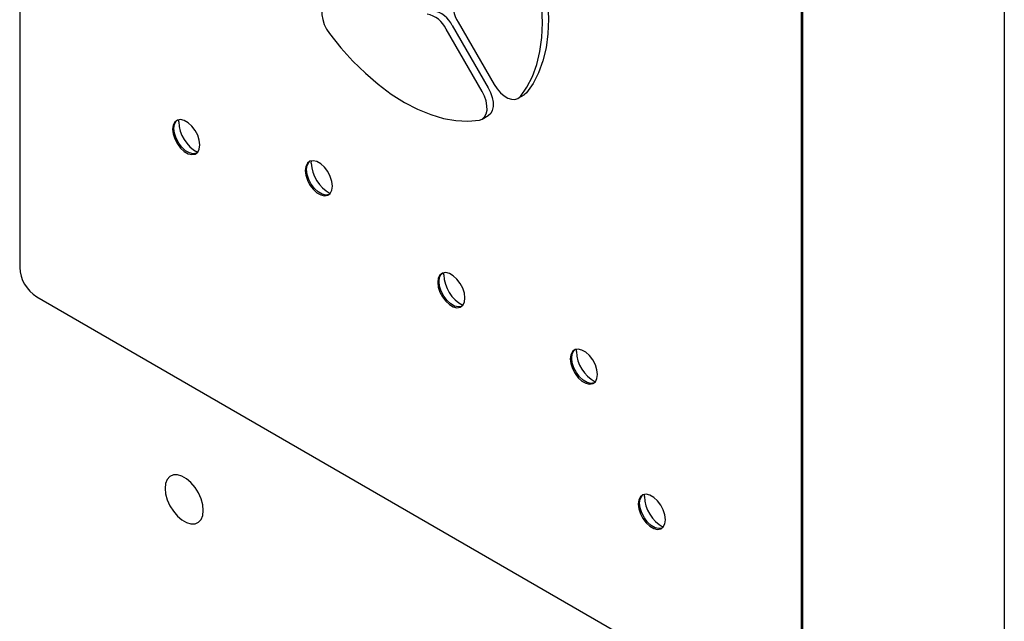
# Model space of a CAD drawing. Units: inches. Extents: x 0 to 21.8, y 0 to 16.9.
# Drawn here: x 16.1 to 17.1, y 4.9 to 5.6 of the extents above; entities that cross this region are included whole.
import ezdxf

# ---------------------------------------------------------------- set-up
doc = ezdxf.new("R2010")
doc.units = ezdxf.units.IN
doc.header["$MEASUREMENT"] = 0

msp = doc.modelspace()

# ---------------------------------------------------------------- linework, layer by layer
at = {"color": 7, "linetype": 'Continuous', "lineweight": 25}
for p, q in [((16.05965, 6.24433), (16.05965, 5.30531)), ((16.87282, 4.83588), (16.87282, 5.7749)), ((16.87424, 4.83669), (16.87424, 5.77571)), ((17.08386, 5.65835), (17.08386, 3.08873)), ((16.54068, 5.48855), (16.50326, 5.55337)), ((16.50963, 5.55704), (16.54705, 5.49222)), ((16.51566, 5.56053), (16.55308, 5.49571)), ((16.57808, 5.48128), (16.58445, 5.48495)), ((16.5868, 5.48695), (16.58445, 5.48495)), ((16.22508, 5.45686), (16.2252, 5.4591)), ((16.54068, 5.45968), (16.54705, 5.46335)), ((16.36297, 5.414), (16.36308, 5.41624)), ((16.50085, 5.29766), (16.50097, 5.2999)), ((16.07733, 5.27469), (16.85514, 4.82567)), ((16.63874, 5.21806), (16.63885, 5.2203)), ((16.70945, 5.067), (16.70956, 5.06924))]:
    msp.add_line(p, q, dxfattribs=at)
at = {"color": 7, "linetype": 'Continuous', "lineweight": 25, "flags": 128}
for points in [[(16.5868, 5.66688), (16.59368, 5.6492), (16.59941, 5.6315), (16.60391, 5.61394), (16.60716, 5.59667), (16.60912, 5.57985), (16.60978, 5.56365), (16.60912, 5.5482), (16.60716, 5.53365), (16.60391, 5.52014), (16.59941, 5.50777), (16.59368, 5.49668), (16.5868, 5.48695)], [(16.58043, 5.48328), (16.58732, 5.49301), (16.59304, 5.5041), (16.59755, 5.51646), (16.6008, 5.52998), (16.60276, 5.54453), (16.60341, 5.55998), (16.60276, 5.57618), (16.6008, 5.59299), (16.59755, 5.61026), (16.59304, 5.62783), (16.58732, 5.64553), (16.58043, 5.66321)], [(16.37906, 5.58186), (16.3766, 5.57972), (16.37489, 5.57663), (16.374, 5.57272), (16.37398, 5.5682), (16.37483, 5.56327), (16.3765, 5.5582), (16.37892, 5.55323), (16.38196, 5.5486)], [(16.38196, 5.5486), (16.39383, 5.53379), (16.4063, 5.51999), (16.41926, 5.5073), (16.43259, 5.49586), (16.44617, 5.48575), (16.45987, 5.47708), (16.47358, 5.46993), (16.48715, 5.46436), (16.50048, 5.46041), (16.51344, 5.45813), (16.52591, 5.45754), (16.53778, 5.45865)], [(16.54705, 5.49222), (16.5495, 5.48726), (16.55122, 5.48219), (16.55211, 5.47725), (16.55213, 5.4727), (16.55128, 5.46876), (16.54961, 5.46562), (16.54719, 5.46344), (16.54705, 5.46335)], [(16.55308, 5.49571), (16.55616, 5.49111), (16.55969, 5.48708), (16.56352, 5.48385), (16.56745, 5.48155), (16.57129, 5.48031), (16.57485, 5.4802), (16.57794, 5.4812), (16.58043, 5.48328)], [(16.53778, 5.45865), (16.54082, 5.45976), (16.54324, 5.46194), (16.54492, 5.46508), (16.54576, 5.46903), (16.54574, 5.47358), (16.54485, 5.47851), (16.54314, 5.48359), (16.54068, 5.48855)], [(16.24703, 5.43279), (16.24646, 5.43772), (16.24479, 5.44291), (16.24215, 5.44795), (16.23876, 5.45242), (16.2349, 5.45596), (16.23088, 5.45828), (16.22702, 5.4592), (16.22363, 5.45864), (16.22099, 5.45665), (16.21932, 5.45339), (16.21875, 5.44912), (16.21932, 5.44419), (16.22099, 5.43899), (16.22363, 5.43396), (16.22702, 5.42949), (16.23088, 5.42595), (16.2349, 5.42363), (16.23876, 5.42271), (16.24215, 5.42327), (16.24479, 5.42526), (16.24646, 5.42852), (16.24703, 5.43279)], [(16.24357, 5.42408), (16.24357, 5.42408), (16.24018, 5.42352), (16.23632, 5.42444), (16.23229, 5.42677), (16.22843, 5.43031), (16.22504, 5.43477), (16.22241, 5.43981), (16.22073, 5.445), (16.22016, 5.44993), (16.22073, 5.4542), (16.22241, 5.45747), (16.22362, 5.45864)], [(16.38492, 5.38993), (16.38434, 5.39487), (16.38267, 5.40006), (16.38004, 5.40509), (16.37665, 5.40956), (16.37279, 5.4131), (16.36876, 5.41542), (16.3649, 5.41634), (16.36151, 5.41579), (16.35888, 5.4138), (16.35721, 5.41053), (16.35663, 5.40626), (16.35721, 5.40133), (16.35888, 5.39614), (16.36151, 5.3911), (16.3649, 5.38663), (16.36876, 5.3831), (16.37279, 5.38077), (16.37665, 5.37985), (16.38004, 5.38041), (16.38267, 5.3824), (16.38434, 5.38566), (16.38492, 5.38993)], [(16.38146, 5.38123), (16.38145, 5.38123), (16.37806, 5.38067), (16.3742, 5.38159), (16.37018, 5.38391), (16.36632, 5.38745), (16.36293, 5.39192), (16.36029, 5.39695), (16.35862, 5.40215), (16.35805, 5.40708), (16.35862, 5.41135), (16.36029, 5.41461), (16.36151, 5.41578)], [(16.5228, 5.27359), (16.52223, 5.27852), (16.52056, 5.28371), (16.51792, 5.28875), (16.51454, 5.29322), (16.51067, 5.29676), (16.50665, 5.29908), (16.50279, 5.3), (16.4994, 5.29944), (16.49676, 5.29745), (16.49509, 5.29419), (16.49452, 5.28992), (16.49509, 5.28499), (16.49676, 5.27979), (16.4994, 5.27476), (16.50279, 5.27029), (16.50665, 5.26675), (16.51067, 5.26443), (16.51454, 5.26351), (16.51792, 5.26407), (16.52056, 5.26606), (16.52223, 5.26932), (16.5228, 5.27359)], [(16.51934, 5.26488), (16.51934, 5.26488), (16.51595, 5.26432), (16.51209, 5.26524), (16.50806, 5.26757), (16.5042, 5.27111), (16.50081, 5.27557), (16.49818, 5.28061), (16.49651, 5.2858), (16.49593, 5.29073), (16.49651, 5.295), (16.49818, 5.29827), (16.49939, 5.29944)], [(16.66069, 5.19399), (16.66012, 5.19892), (16.65844, 5.20412), (16.65581, 5.20915), (16.65242, 5.21362), (16.64856, 5.21716), (16.64453, 5.21948), (16.64067, 5.2204), (16.63729, 5.21984), (16.63465, 5.21785), (16.63298, 5.21459), (16.63241, 5.21032), (16.63298, 5.20539), (16.63465, 5.20019), (16.63729, 5.19516), (16.64067, 5.19069), (16.64453, 5.18715), (16.64856, 5.18483), (16.65242, 5.18391), (16.65581, 5.18447), (16.65844, 5.18646), (16.66012, 5.18972), (16.66069, 5.19399)], [(16.65723, 5.18528), (16.65722, 5.18528), (16.65384, 5.18472), (16.64997, 5.18564), (16.64595, 5.18797), (16.64209, 5.19151), (16.6387, 5.19597), (16.63606, 5.20101), (16.63439, 5.2062), (16.63382, 5.21113), (16.63439, 5.2154), (16.63606, 5.21867), (16.63717, 5.21975)], [(16.2109, 5.07559), (16.21148, 5.06977), (16.21317, 5.06361), (16.2159, 5.05749), (16.21948, 5.05175), (16.22372, 5.04673), (16.22837, 5.04272), (16.23316, 5.03996), (16.23781, 5.0386), (16.24206, 5.03872), (16.24564, 5.04032), (16.24836, 5.0433), (16.25006, 5.04749), (16.25064, 5.05265), (16.25006, 5.05847), (16.24836, 5.06463), (16.24564, 5.07075), (16.24206, 5.07649), (16.23781, 5.08151), (16.23316, 5.08551), (16.22837, 5.08828), (16.22372, 5.08964), (16.21948, 5.08952), (16.2159, 5.08792), (16.21317, 5.08494), (16.21148, 5.08075), (16.2109, 5.07559)], [(16.7314, 5.04294), (16.73083, 5.04787), (16.72916, 5.05306), (16.72652, 5.0581), (16.72313, 5.06256), (16.71927, 5.0661), (16.71525, 5.06843), (16.71138, 5.06935), (16.708, 5.06879), (16.70536, 5.0668), (16.70369, 5.06354), (16.70312, 5.05926), (16.70369, 5.05433), (16.70536, 5.04914), (16.708, 5.04411), (16.71138, 5.03964), (16.71525, 5.0361), (16.71927, 5.03377), (16.72313, 5.03285), (16.72652, 5.03341), (16.72916, 5.0354), (16.73083, 5.03867), (16.7314, 5.04294)], [(16.72794, 5.03423), (16.72793, 5.03423), (16.72455, 5.03367), (16.72068, 5.03459), (16.71666, 5.03691), (16.7128, 5.04045), (16.70941, 5.04492), (16.70678, 5.04996), (16.7051, 5.05515), (16.70453, 5.06008), (16.7051, 5.06435), (16.70678, 5.06761), (16.70799, 5.06879)]]:
    msp.add_lwpolyline(points, dxfattribs=at)
at = {"color": 7, "linetype": 'Continuous', "lineweight": 25}
for centre, radius, start, end in [((16.539, 5.57663), 0.02835, 161.8579, 214.60529), ((16.48402, 5.54488), 0.02835, 25.39281, 78.14697), ((16.47765, 5.54121), 0.02835, 25.39281, 78.14697), ((16.26236, 5.4581), 0.0373, 181.90854, 241.83444), ((16.40025, 5.41524), 0.0373, 181.9085, 241.83492), ((16.09803, 5.30706), 0.03842, 182.60548, 237.39452), ((16.53813, 5.2989), 0.0373, 181.90851, 241.83474), ((16.67602, 5.2193), 0.0373, 181.90855, 241.83431), ((16.74673, 5.06825), 0.0373, 181.9086, 241.8337)]:
    msp.add_arc(centre, radius, start, end, dxfattribs=at)

doc.saveas('drawing.dxf')
